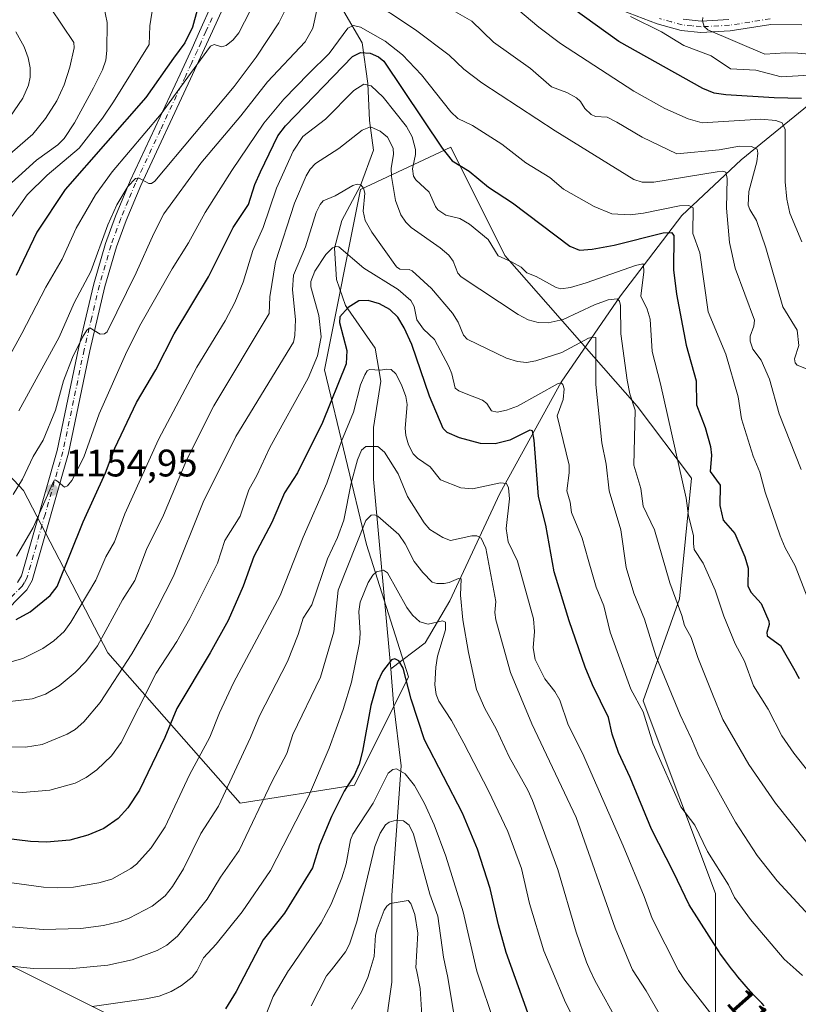
# Model space of a CAD drawing. Units: metres. Extents: x 654527 to 657977, y 4760249 to 4762638.
# Drawn here: x 656787 to 656990, y 4760820 to 4761077 of the extents above; entities that cross this region are included whole.
import ezdxf
from ezdxf.enums import TextEntityAlignment as Align

# ---------------------------------------------------------------- set-up
doc = ezdxf.new("R2010")
doc.units = ezdxf.units.M
doc.header["$MEASUREMENT"] = 0
doc.linetypes.add('DGN Style 4', pattern=[2.638475, 1.318413, -0.659207, 0.001648, -0.659207])
for name, color, linetype, lineweight in [('Arbolado forestal CxS', 92, 'Continuous', 0), ('Corriente natural lineal', 142, 'Continuous', 13), ('Curva de nivel maestra', 30, 'Continuous', 30), ('Curva de nivel normal', 30, 'Continuous', 0), ('Pista no pavimentada Cxs', 111, 'Continuous', 0), ('Pista no pavimentada eje', 91, 'DGN Style 4', 0), ('Punto de cota en terreno', 7, 'Continuous', 0), ('Rótulo de curva de nivel directora', 7, 'Continuous', 0), ('Rótulo de punto de cota en terreno', 7, 'Continuous', 0)]:
    doc.layers.add(name, color=color, linetype=linetype, lineweight=lineweight)
doc.styles.add('Style-Arial', font='txt')

# ---------------------------------------------------------------- blocks, each defined once
blk = doc.blocks.new('*U9')
at = {"layer": 'Arbolado forestal CxS', "color": 92, "linetype": 'Continuous', "lineweight": 0}
for points in [[(656968.6821, 4760808.5677, 1118.0178), (656968.6829, 4760849.3893, 1128.6483), (656949.8431, 4760899.6321, 1131.0941), (656959.2643, 4760926.3227, 1140.3011), (656962.4049, 4760957.7241, 1146.3232), (656948.2745, 4760976.5653, 1140.4306), (656913.7347, 4761015.8173, 1145.0852), (656899.6045, 4761044.0791, 1151.2112), (656876.0539, 4761033.0883, 1135.5298), (656866.6323, 4760985.9861, 1129.0065), (656877.6223, 4760940.4543, 1109.4198), (656888.6115, 4760905.9125, 1100.5901), (656874.4813, 4760877.6517, 1099.5559), (656844.6499, 4760872.9421, 1112.7579), (656810.1093, 4760912.1943, 1138.7581), (656788.1295, 4760954.5859, 1159.7988), (656775.1781, 4760968.3249, 1168.292)], [(656784.9265, 4760830.5431, 1111.0947), (656812.2217, 4760816.8871, 1104.1272)]]:
    blk.add_polyline3d(points, dxfattribs=at)
blk = doc.blocks.new('5PATER')
at = {"layer": 'Punto de cota en terreno', "linetype": 'Continuous', "lineweight": 0}
h = blk.add_hatch(color=51, dxfattribs=at)
edge = h.paths.add_edge_path()
edge.add_ellipse((0, 0), major_axis=(-0.11, -0.111), ratio=0.999422, start_angle=0, end_angle=360)

msp = doc.modelspace()

# ---------------------------------------------------------------- linework, layer by layer
at = {"layer": 'Arbolado forestal CxS', "color": 92, "linetype": 'Continuous', "lineweight": 0}
for points in [[(656775.1781, 4760968.3249, 1168.292), (656788.1295, 4760954.5859, 1159.7988), (656810.1093, 4760912.1943, 1138.7581), (656844.6499, 4760872.9421, 1112.7579), (656874.4813, 4760877.6517, 1099.5559), (656888.6115, 4760905.9125, 1100.5901), (656877.6223, 4760940.4543, 1109.4198), (656866.6323, 4760985.9861, 1129.0065), (656876.0539, 4761033.0883, 1135.5298), (656899.6045, 4761044.0791, 1151.2112), (656913.7347, 4761015.8173, 1145.0852), (656948.2745, 4760976.5653, 1140.4306), (656962.4049, 4760957.7241, 1146.3232), (656959.2643, 4760926.3227, 1140.3011), (656949.8431, 4760899.6321, 1131.0941), (656968.6829, 4760849.3893, 1128.6483), (656968.6821, 4760808.5677, 1118.0178)], [(656968.6821, 4760808.5677, 1118.0178), (656968.6829, 4760849.3893, 1128.6483), (656949.8431, 4760899.6321, 1131.0941), (656959.2643, 4760926.3227, 1140.3011), (656962.4049, 4760957.7241, 1146.3232), (656948.2745, 4760976.5653, 1140.4306), (656913.7347, 4761015.8173, 1145.0852), (656899.6045, 4761044.0791, 1151.2112), (656876.0539, 4761033.0883, 1135.5298), (656866.6323, 4760985.9861, 1129.0065), (656877.6223, 4760940.4543, 1109.4198), (656888.6115, 4760905.9125, 1100.5901), (656874.4813, 4760877.6517, 1099.5559), (656844.6499, 4760872.9421, 1112.7579), (656810.1093, 4760912.1943, 1138.7581), (656788.1295, 4760954.5859, 1159.7988), (656775.1781, 4760968.3249, 1168.292)], [(656968.6821, 4760808.5677, 1118.0178), (656968.6829, 4760849.3893, 1128.6483), (656949.8431, 4760899.6321, 1131.0941), (656959.2643, 4760926.3227, 1140.3011), (656962.4049, 4760957.7241, 1146.3232), (656948.2745, 4760976.5653, 1140.4306), (656913.7347, 4761015.8173, 1145.0852), (656899.6045, 4761044.0791, 1151.2112), (656876.0539, 4761033.0883, 1135.5298), (656866.6323, 4760985.9861, 1129.0065), (656877.6223, 4760940.4543, 1109.4198), (656888.6115, 4760905.9125, 1100.5901), (656874.4813, 4760877.6517, 1099.5559), (656844.6499, 4760872.9421, 1112.7579), (656810.1093, 4760912.1943, 1138.7581), (656788.1295, 4760954.5859, 1159.7988), (656775.1781, 4760968.3249, 1168.292)], [(656812.2217, 4760816.8871, 1104.1272), (656784.9265, 4760830.5431, 1111.0947)], [(656784.9265, 4760830.5431, 1111.0947), (656812.2217, 4760816.8871, 1104.1272)], [(656784.9265, 4760830.5431, 1111.0947), (656812.2217, 4760816.8871, 1104.1272)]]:
    msp.add_polyline3d(points, dxfattribs=at)
at = {"layer": 'Corriente natural lineal', "color": 142, "linetype": 'Continuous', "lineweight": 13}
for points in [[(656857.2313, 4761104.1142, 1170.3205), (656868.3101, 4761089.1501, 1163.002), (656871.6901, 4761079.5001, 1157.8671), (656876.5101, 4761071.3001, 1153.9799), (656877.9601, 4761060.6901, 1146.642), (656878.4401, 4761051.0401, 1141.9926), (656879.4101, 4761043.3301, 1139.0402), (656876.0301, 4761034.1601, 1135.8509), (656871.2101, 4761025.0001, 1133.1742), (656869.2801, 4761017.7601, 1131.1926), (656869.7601, 4761009.5601, 1128.1973), (656872.1701, 4761002.8101, 1125.9126), (656879.8901, 4760991.7201, 1122.1129), (656881.3401, 4760983.0301, 1119.7261), (656879.4101, 4760970.9701, 1116.869), (656879.4101, 4760957.4701, 1113.3985), (656883.9601, 4760907.9801, 1100.582)], [(657008.8015, 4761068.3294, 1188.4495), (657002.7201, 4761062.4101, 1182.9019), (656996.9001, 4761058.3001, 1178.5755), (656975.4001, 4761040.8001, 1164.5479), (656959.9001, 4761026.3001, 1154.6376), (656943.9001, 4761005.3001, 1142.6337), (656928.4001, 4760982.8001, 1131.6047), (656912.4001, 4760953.8001, 1119.9504), (656899.4001, 4760925.8001, 1109.3474), (656892.9001, 4760914.8001, 1103.5638), (656883.9601, 4760907.9801, 1100.582)], [(656883.9601, 4760907.9801, 1100.582), (656884.7101, 4760899.1001, 1099.0391), (656886.6401, 4760882.7001, 1095.9355), (656884.2301, 4760848.9401, 1086.0759), (656884.2301, 4760826.2701, 1082.4916), (656882.3001, 4760812.7601, 1080.0994), (656878.9201, 4760793.9501, 1077.5316), (656876.9901, 4760768.8701, 1074.3002), (656877.4401, 4760756.7801, 1072.1605)]]:
    msp.add_polyline3d(points, dxfattribs=at)
at = {"layer": 'Curva de nivel maestra', "color": 30, "linetype": 'Continuous', "lineweight": 30, "flags": 128}
for points, elevation in [([(656835.85, 4761088.7901), (656832.23, 4761075.4701), (656830.22, 4761071.3601), (656827.25, 4761067.3301), (656820.07, 4761057.1001), (656798.96, 4761033.0801), (656791.59, 4761021.9501), (656786.2, 4761010.6501)], 1175), ([(656991.11, 4761056.8501), (656983.97, 4761056.9701), (656971.35, 4761057.7501), (656968.35, 4761058.2501), (656965.4, 4761059.4601), (656943.46, 4761071.6701), (656928.3, 4761082.6501)], 1175), ([(656786.26, 4760920.9001), (656789.89, 4760922.8801), (656795.06, 4760927.1901), (656796.93, 4760929.5401), (656803.73, 4760946.3401), (656809.54, 4760959.1501), (656811.93, 4760965.5701), (656817.6, 4760977.4901), (656822.7, 4760986.0301), (656827.45, 4760995.3901), (656836.37, 4761010.3301), (656842.86, 4761023.1501), (656846.82, 4761029.2001), (656848.46, 4761034.3801), (656849.94, 4761037.7001), (656854.48, 4761047.0701), (656856.49, 4761049.6601), (656873.98, 4761067.7601), (656876.07, 4761068.8101), (656878.55, 4761068.6201), (656880.79, 4761067.7101), (656882.18, 4761066.5401), (656897.37, 4761043.8901), (656900.01, 4761040.5601), (656904.37, 4761037.8701), (656909.44, 4761033.6601), (656915.72, 4761029.6201), (656930.64, 4761018.2801), (656933.22, 4761017.2901), (656936.48, 4761017.4701), (656942.24, 4761018.5901), (656955.05, 4761021.8101), (656957.21, 4761021.8701), (656957.84, 4761021.0501), (656957.76, 4761012.0801), (656958.48, 4761005.8101), (656961.03, 4760992.4501), (656963.63, 4760983.1901), (656963.74, 4760976.9001), (656965.97, 4760970.9601), (656967.4, 4760966.0001), (656967.66, 4760963.7301), (656967.32, 4760959.5301), (656969.89, 4760955.9601), (656969.79, 4760950.6001), (656970.68, 4760946.7701), (656973.7, 4760943.2901), (656976.36, 4760937.2601), (656977.24, 4760934.2601), (656977.14, 4760929.6101), (656978.03, 4760927.9601), (656980.56, 4760925.0601), (656982.63, 4760920.4801), (656982.72, 4760919.5701), (656982.04, 4760917.5301), (656982.13, 4760916.6601), (656985.62, 4760914.1001), (656989.37, 4760907.5401), (656989.47, 4760907.3701), (656990.16, 4760906.1201), (656990.53, 4760905.5101)], 1150), ([(656981.4, 4760820.1301), (656980.76, 4760820.7601), (656979.52, 4760822.0301), (656978.86, 4760822.7401), (656977.82, 4760823.8701), (656976.19, 4760825.7101), (656974.52, 4760827.6801), (656973.7, 4760828.7001), (656972.88, 4760829.7401), (656971.31, 4760831.8101), (656969.85, 4760833.8201), (656969.61, 4760834.1801), (656961.79, 4760846.4601), (656957.7, 4760854.9801), (656951.95, 4760866.2201), (656946.4, 4760879.6801), (656943.37, 4760886.2301), (656941.75, 4760890.9301), (656940.76, 4760895.3401), (656936.63, 4760903.8001), (656934.71, 4760908.4501), (656930.49, 4760920.5801), (656926.63, 4760933.3101), (656924.39, 4760945.4801), (656922.54, 4760953.0001), (656921.4, 4760967.6901), (656920.96, 4760970.0801), (656920.27, 4760970.3101), (656915, 4760967.6501), (656911.21, 4760966.7301), (656907.33, 4760966.8301), (656901.88, 4760968.2701), (656898.64, 4760969.7001), (656897.62, 4760970.7001), (656894.09, 4760979.1301), (656889.46, 4760992.6401), (656887.48, 4760996.9501), (656885.78, 4760999.7501), (656883.72, 4761001.7901), (656881.05, 4761003.2601), (656878.1, 4761004.1501), (656875.6, 4761004.0201), (656872.84, 4761002.3201), (656870.69, 4760999.8801), (656870.6, 4760998.3701), (656872.46, 4760991.0801), (656872.32, 4760987.6201), (656866.12, 4760972.2601), (656859.58, 4760959.1801), (656856.24, 4760953.9201), (656852.95, 4760946.2301), (656848.26, 4760937.3201), (656845.48, 4760929.5901), (656841.52, 4760920.6601), (656836.85, 4760912.2101), (656828.1, 4760897.6501), (656825, 4760890.0701), (656818.36, 4760876.3801), (656815.35, 4760871.7401), (656812.79, 4760868.9501), (656809.07, 4760866.3601), (656804.95, 4760864.6001), (656800.22, 4760863.2901), (656794.12, 4760862.8001), (656789.99, 4760862.9301), (656783.54, 4760863.7101)], 1125), ([(656919.69, 4760818.2401), (656914.07, 4760833.9701), (656912.03, 4760841.2501), (656909.86, 4760850.7201), (656906.59, 4760860.9901), (656902.65, 4760870.3701), (656892.79, 4760889.5301), (656889.31, 4760900.1101), (656887.19, 4760908.1501), (656886.06, 4760910.1301), (656885.02, 4760910.6301), (656884.19, 4760910.3701), (656881.78, 4760907.3401), (656880.49, 4760904.5201), (656878.75, 4760898.4501), (656876.59, 4760886.5001), (656875.68, 4760883.1401), (656874.43, 4760880.2101), (656871.77, 4760876.0701), (656868.48, 4760869.5101), (656865.33, 4760861.9901), (656863.51, 4760856.1201), (656856.23, 4760844.2501), (656850.64, 4760837.3101), (656843.58, 4760823.8201), (656840.85, 4760819.3501)], 1100)]:
    msp.add_lwpolyline(points, dxfattribs=dict(at, elevation=elevation))
at = {"layer": 'Curva de nivel normal', "color": 30, "linetype": 'Continuous', "lineweight": 0, "flags": 128}
for points, elevation in [([(656778.31, 4761028.81), (656791.52, 4761040.69), (656797.12, 4761044.76), (656798.73, 4761046.37), (656801.46, 4761050.48), (656806.38, 4761059.57), (656808.73, 4761064.34), (656809.58, 4761066.8), (656809.9, 4761069.34), (656809.98, 4761076.65), (656809.09, 4761080.83), (656807.42, 4761083.87), (656805.25, 4761086.92), (656796.18, 4761096.98), (656794, 4761101.5), (656792.82, 4761105.98), (656792.51, 4761111.88), (656791.75, 4761115.01), (656791.02, 4761116.46), (656789.31, 4761118.6), (656782.19, 4761125.95)], 1185), ([(656785.43, 4761092.92), (656787.78, 4761089.37), (656795.19, 4761080.45), (656801.26, 4761071.39), (656801.35, 4761070.01), (656800.2, 4761065.02), (656798.71, 4761060.35), (656796.79, 4761056.17), (656793.89, 4761051.61), (656790.55, 4761047.52), (656770.6, 4761030.17)], 1190), ([(656780.96, 4760983.46), (656787.67, 4760995.51), (656793.92, 4761007.59), (656798.21, 4761014.86), (656801.88, 4761023), (656806.88, 4761031.7), (656811.23, 4761037.67), (656824.03, 4761052.83), (656830.04, 4761061.09), (656836.94, 4761070.43), (656837.9, 4761070.88), (656839.83, 4761070.34), (656841, 4761070.62), (656842.86, 4761072.14), (656844.31, 4761073.96), (656848.73, 4761082.63)], 1170), ([(656858.54, 4761084.34), (656854.74, 4761076.55), (656848.82, 4761067.6), (656843.1, 4761059.96), (656822.4, 4761035.22), (656821.55, 4761034.66), (656820.84, 4761034.6), (656818.27, 4761036.04), (656817.31, 4761035.95), (656815.32, 4761033.9), (656812.51, 4761029.08), (656810.16, 4761023.89), (656805.73, 4761011.67), (656801.35, 4761003.53), (656797.41, 4760994.57), (656786.89, 4760975.34)], 1165), ([(656991.08, 4760960), (656985.33, 4760974.57), (656982.79, 4760983.61), (656980.56, 4760988.53), (656978.43, 4760991.41), (656977.74, 4760993.51), (656977.77, 4760994.85), (656978.7, 4760997.4), (656978.82, 4760998.95), (656973.8, 4761012.57), (656972.35, 4761019.25), (656971.56, 4761028.18), (656971.74, 4761035.93), (656971.36, 4761037.58), (656970.58, 4761037.84), (656969.11, 4761037.69), (656952.59, 4761034.99), (656949.59, 4761035), (656947.41, 4761035.66), (656926.88, 4761048.39), (656907.68, 4761060.91), (656903.01, 4761064.5), (656899.17, 4761068.14), (656890.42, 4761074.75), (656877.29, 4761083.56)], 1160), ([(656821.96, 4761081.28), (656821.05, 4761075.81), (656820.9, 4761070.95), (656811.64, 4761055.98), (656808.7, 4761051.67), (656802.63, 4761043.88), (656794.29, 4761036.82), (656789.05, 4761031.68), (656785.15, 4761026.13)], 1180), ([(656864.77, 4761080.34), (656863.6, 4761075.17), (656861.63, 4761071.59), (656851.78, 4761061.19), (656844.81, 4761052.32), (656834.4, 4761039.97), (656824.76, 4761026.72), (656822.11, 4761021.62), (656817.56, 4761011.33), (656809.93, 4760995.97), (656809.28, 4760995.45), (656808.16, 4760995.36), (656805.46, 4760996.95), (656804.68, 4760996.39), (656803.53, 4760994.56), (656800.91, 4760989.27), (656798.57, 4760983.16), (656796.44, 4760975.48), (656793.3, 4760967.64), (656790.68, 4760963.45), (656787.84, 4760957.52), (656785.45, 4760953.49)], 1160), ([(656992.47, 4760986.27), (656989.96, 4760987.23), (656989.44, 4760987.82), (656989.31, 4760988.9), (656990.4, 4760992.39), (656990.01, 4760996.34), (656986.23, 4761002.45), (656981.81, 4761017.85), (656979.35, 4761024.95), (656977.6, 4761027.82), (656977.22, 4761029.02), (656977.36, 4761032.54), (656979.49, 4761040.33), (656979.77, 4761042.59), (656979.54, 4761043.61), (656978.05, 4761044.33), (656974.95, 4761044.42), (656969.65, 4761043.43), (656958.59, 4761042.4), (656949.54, 4761046.69), (656942.9, 4761050.67), (656940.44, 4761051.97), (656937.4, 4761052.11), (656936.26, 4761052.64), (656934.58, 4761054.22), (656933.43, 4761056.04), (656932.41, 4761056.96), (656929.91, 4761058.39), (656925.86, 4761059.9), (656920.44, 4761064.67), (656910.75, 4761071.54), (656905.07, 4761076.98), (656897.23, 4761081.52)], 1165), ([(656915.5, 4761081.4), (656922.59, 4761075.42), (656928.25, 4761071.17), (656947.37, 4761058.72), (656955.48, 4761054.23), (656961.59, 4761051.49), (656965.21, 4761050.5), (656980.48, 4761051.46), (656984.4, 4761051.07), (656986.08, 4761050.47), (656986.83, 4761048.75), (656986.88, 4761035.07), (656987.26, 4761030.57), (656988.11, 4761026.88), (656991.24, 4761019.45)], 1170), ([(656993.19, 4761062.92), (656985.8, 4761062.47), (656979.2, 4761064.2), (656972.57, 4761064.53), (656967.58, 4761067.95), (656960.46, 4761070.65), (656954.58, 4761074.22), (656946.5, 4761078.2)], 1180), ([(656965.38, 4761077.97), (656965.28, 4761077.05), (656965.69, 4761075.64), (656966.69, 4761074.71), (656981.54, 4761068.35), (656986.95, 4761068.73), (656990.19, 4761068.62), (657000.35, 4761067.76)], 1185), ([(656786.12, 4761074.21), (656788.32, 4761070.27), (656789.38, 4761067.39), (656789.87, 4761064.8), (656789.85, 4761062.39), (656789.41, 4761060.3), (656787.98, 4761056.91), (656784.59, 4761051.95)], 1195), ([(656992.64, 4760926.81), (656989.51, 4760934.87), (656986.83, 4760939.59), (656985.58, 4760942.72), (656981.62, 4760954.08), (656980.29, 4760959.32), (656978.48, 4760963.5), (656975.47, 4760973.23), (656974.58, 4760978.98), (656971.41, 4760990.13), (656966.76, 4761001.2), (656964.59, 4761016.55), (656962.73, 4761021.59), (656962.82, 4761028.31), (656961.73, 4761028.88), (656959.25, 4761028.81), (656949.9, 4761026.92), (656946.43, 4761026.51), (656941.63, 4761026.71), (656937.05, 4761028.68), (656929.04, 4761033.2), (656925.5, 4761036.17), (656919.22, 4761040.04), (656912.97, 4761044.87), (656905.26, 4761049.77), (656901.46, 4761051.62), (656899.65, 4761053.35), (656891.94, 4761063.01), (656887.05, 4761068.2), (656882.53, 4761071.76), (656876.05, 4761075.39), (656874.24, 4761075.86), (656872.72, 4761075.16), (656867.86, 4761068.52), (656862.58, 4761063.32), (656856.05, 4761056.62), (656850.84, 4761050.39), (656842.47, 4761038.04), (656835.57, 4761027.1), (656831.22, 4761019.2), (656826.94, 4761012.36), (656818.74, 4760998.05), (656815.07, 4760990.79), (656807.87, 4760974.52), (656803.83, 4760963.24), (656800.75, 4760957.17), (656799.57, 4760955.73), (656798.81, 4760955.41), (656796.77, 4760957.12), (656796.02, 4760957.07), (656790.63, 4760944.92), (656786.28, 4760937.37)], 1155), ([(656784.6, 4760909.74), (656787.99, 4760910.7), (656793.16, 4760913.35), (656796.02, 4760915.35), (656798.77, 4760917.77), (656800.45, 4760920.19), (656807.02, 4760931.16), (656809.6, 4760937.28), (656811.88, 4760941.17), (656814.54, 4760948.49), (656823.34, 4760967.83), (656833.36, 4760986.71), (656840.74, 4760998.77), (656843.26, 4761003.58), (656845.43, 4761008.92), (656847.97, 4761017.12), (656850.67, 4761023.17), (656854.15, 4761033.43), (656858.49, 4761043.06), (656860.99, 4761046.9), (656866.94, 4761051.4), (656874.3, 4761058.92), (656876.92, 4761060.55), (656878.88, 4761060.13), (656881.98, 4761057.18), (656888.03, 4761049.49), (656889.58, 4761046.8), (656890.4, 4761043.54), (656890.42, 4761042.2), (656889.67, 4761038.5), (656889.9, 4761036.58), (656890.52, 4761035.6), (656893.99, 4761032.4), (656895.59, 4761028.66), (656896.24, 4761027.8), (656898.29, 4761026.42), (656901.94, 4761025.47), (656904.5, 4761024.05), (656909.4, 4761020.01), (656911.94, 4761015.74), (656915.42, 4761014.18), (656917.97, 4761012.83), (656919.44, 4761011.36), (656921.91, 4761010.35), (656927.08, 4761007.49), (656928.37, 4761007.13), (656930.81, 4761007.5), (656934.96, 4761008.71), (656947.82, 4761013.23), (656949.72, 4761013.64), (656949.87, 4761013.41), (656950.02, 4761011.63), (656949.21, 4761005.29), (656950.86, 4761001.89), (656951.67, 4760999.27), (656952.19, 4760990.85), (656954.36, 4760982.38), (656961.02, 4760952.54), (656961.61, 4760947.93), (656962.98, 4760942.81), (656962.98, 4760940.72), (656963.15, 4760939.11), (656965.45, 4760935.56), (656968.58, 4760928.5), (656970.85, 4760921.8), (656973.81, 4760914.57), (656976.21, 4760910.03), (656978.57, 4760903.54), (656982.44, 4760897.47), (656986.03, 4760890.54), (656989.09, 4760886.01), (656994.71, 4760878.96)], 1145), ([(656780.15, 4760898.93), (656790.37, 4760900.19), (656793.83, 4760901.39), (656797.46, 4760903.58), (656801.6, 4760907.05), (656804.41, 4760909.96), (656807.44, 4760914.05), (656813.93, 4760926.02), (656817.22, 4760931.09), (656820.21, 4760939.14), (656824.64, 4760948.08), (656830.72, 4760962.6), (656837.77, 4760976.66), (656852.25, 4761000.73), (656852.43, 4761005.09), (656853.9, 4761014.2), (656858.87, 4761029.47), (656861.84, 4761036.63), (656862.94, 4761038.38), (656864.34, 4761039.84), (656870.39, 4761043.74), (656876.51, 4761048.57), (656878.65, 4761049.46), (656881.23, 4761048.33), (656883.13, 4761046.77), (656884.57, 4761043.85), (656884.69, 4761042.24), (656884.05, 4761038.63), (656884.16, 4761036.45), (656885.21, 4761030.19), (656886.55, 4761026.46), (656887.86, 4761024.54), (656889.28, 4761023.18), (656896.88, 4761017.83), (656899.12, 4761015.92), (656900.28, 4761014.34), (656901.47, 4761011.25), (656902.36, 4761010.26), (656917.22, 4761000.49), (656919.83, 4760999.1), (656922.44, 4760998.4), (656925.02, 4760998.25), (656928.94, 4760999.12), (656937.09, 4761002.99), (656940.69, 4761004.29), (656943.07, 4761004.59), (656943.62, 4761003.94), (656943.88, 4761002.8), (656944, 4760995.44), (656945.67, 4760983.37), (656946.36, 4760979.77), (656947.74, 4760975.51), (656947.38, 4760961.17), (656949.16, 4760955.04), (656949.83, 4760950.44), (656952.79, 4760944.25), (656956.76, 4760930.49), (656959.94, 4760921.94), (656960.6, 4760919.35), (656962.36, 4760916.22), (656964.07, 4760910.99), (656967.91, 4760901.39), (656970.6, 4760894.83), (656977.36, 4760883.08), (656984.33, 4760872.98), (656992.48, 4760862.74)], 1140), ([(656993.09, 4760843.7), (656984.76, 4760852.74), (656979.53, 4760859.33), (656973.86, 4760868.02), (656964.36, 4760885.27), (656962.4, 4760889.79), (656959.5, 4760896.01), (656953.16, 4760911.43), (656950.16, 4760920.99), (656947.34, 4760927.77), (656945.36, 4760934.49), (656944.01, 4760944.27), (656940.97, 4760954.44), (656940.13, 4760961.41), (656939.07, 4760966.98), (656937.45, 4760982.18), (656937.45, 4760994.43), (656936.55, 4760994.56), (656935.54, 4760994.25), (656928.57, 4760990.58), (656921.82, 4760988.37), (656919.38, 4760987.98), (656917, 4760988.2), (656914.18, 4760989.06), (656903.93, 4760994.02), (656902.93, 4760995.05), (656901.5, 4760998.49), (656900.08, 4761000.77), (656894.57, 4761007.25), (656889.58, 4761011.82), (656888.8, 4761012.17), (656886.3, 4761012.29), (656885.46, 4761012.93), (656879, 4761021.93), (656877.32, 4761024.98), (656876.79, 4761027.4), (656877.17, 4761032.15), (656876.83, 4761033.43), (656876.12, 4761034.33), (656875.23, 4761034.48), (656874.07, 4761034.11), (656869.49, 4761031.39), (656866.35, 4761030.16), (656865.5, 4761029.19), (656864.49, 4761027.1), (656861.67, 4761018.08), (656858.58, 4761010.75), (656858.28, 4761006.92), (656859.12, 4760999.15), (656858.95, 4760994.99), (656858.54, 4760993.26), (656843.49, 4760968.62), (656834.99, 4760951.5), (656827.3, 4760932.2), (656820.82, 4760919.6), (656816.42, 4760911.91), (656808.16, 4760899.2), (656803.91, 4760894.21), (656801.59, 4760892.18), (656799.52, 4760890.93), (656792.99, 4760888.25), (656788.65, 4760887.62), (656781.68, 4760887.64)], 1135), ([(656991.42, 4760827.99), (656989.7011, 4760829.51), (656986.58, 4760832.27), (656977.85, 4760842.64), (656973.64, 4760848.39), (656972.1, 4760851.67), (656966.62, 4760860.33), (656963.29, 4760867.21), (656959.6, 4760871.97), (656952.4, 4760888.36), (656949.78, 4760896.81), (656946.57, 4760902.68), (656941.21, 4760917.54), (656939.54, 4760924.47), (656937.52, 4760929.3), (656935.42, 4760936.5), (656933.93, 4760942.1), (656931.12, 4760948.81), (656930.75, 4760951.54), (656929.89, 4760954.45), (656930.51, 4760959.17), (656930.47, 4760961.17), (656927.37, 4760974.06), (656928.98, 4760978.31), (656929.2, 4760981.08), (656928.84, 4760982.24), (656928.42, 4760982.6), (656927.62, 4760982.49), (656917.04, 4760976.54), (656914.17, 4760975.47), (656911.69, 4760975), (656910.21, 4760975.36), (656908.99, 4760977.23), (656907.93, 4760978.07), (656903.61, 4760979.78), (656901.7, 4760980.51), (656900.79, 4760981.23), (656899.87, 4760984.99), (656899.07, 4760986.9), (656895.37, 4760993.97), (656892.5, 4760996.64), (656890.74, 4760999.11), (656890.02, 4761002.53), (656889.16, 4761004.15), (656885.88, 4761006.98), (656876.97, 4761012.58), (656870.37, 4761018.13), (656869.59, 4761018.22), (656868.72, 4761017.87), (656866.99, 4761016.16), (656864.11, 4761011.81), (656863.11, 4761009.1), (656863.14, 4761007.68), (656865.22, 4761000.18), (656865.82, 4760994.61), (656864.86, 4760989.65), (656862.41, 4760983.82), (656852.42, 4760965.76), (656849.05, 4760958.42), (656846.94, 4760954.72), (656844.67, 4760947.88), (656840.62, 4760941.54), (656838.74, 4760935.62), (656831.55, 4760921.13), (656828.14, 4760915.18), (656822.75, 4760906.9), (656813.62, 4760888.8), (656811.08, 4760885.34), (656807.26, 4760881.65), (656804.46, 4760879.66), (656801.65, 4760878.22), (656795.01, 4760876.37), (656787.91, 4760875.78), (656779.08, 4760876.4)], 1130), ([(656969.86, 4760814.98), (656960.69, 4760826.75), (656959.02, 4760829.33), (656958.929, 4760829.51), (656952.15, 4760842.92), (656950.1, 4760848.62), (656944.57, 4760861.8), (656933.96, 4760886.03), (656930.2, 4760893.4), (656928.05, 4760899.8), (656926.79, 4760902.06), (656924.13, 4760905.42), (656921.64, 4760910.45), (656921.07, 4760913.47), (656921.5, 4760917.72), (656921.16, 4760921.1), (656917.06, 4760936.07), (656914.57, 4760941.14), (656914.08, 4760944.64), (656914.92, 4760952.36), (656914.67, 4760955.2), (656914.17, 4760956.35), (656912.56, 4760956.52), (656905.25, 4760954.94), (656902.2, 4760955.23), (656896.94, 4760957.29), (656894.27, 4760960.75), (656890.91, 4760962.98), (656889.82, 4760964.15), (656888.57, 4760966.46), (656887.89, 4760968.87), (656887.75, 4760970.8), (656888.23, 4760976.94), (656887.86, 4760979.11), (656886.78, 4760982.11), (656885.29, 4760985.01), (656884.02, 4760986.13), (656882.94, 4760986.22), (656881.19, 4760985.9), (656878.44, 4760986.1), (656877.81, 4760985.74), (656877.17, 4760984.76), (656876.09, 4760982.07), (656874.19, 4760974.96), (656871.09, 4760967.45), (656867.29, 4760956.45), (656861.14, 4760942.39), (656855.12, 4760927.15), (656842.96, 4760904.36), (656839.29, 4760896.56), (656836.71, 4760890.16), (656831.43, 4760880.4), (656825.05, 4760866.81), (656821.4, 4760861.35), (656817.59, 4760857.03), (656816.13, 4760855.9), (656811.19, 4760853.12), (656807.79, 4760852.16), (656801.16, 4760851.08), (656797.08, 4760850.85), (656793.36, 4760851.09), (656778.61, 4760853.02)], 1120), ([(656954.3, 4760817.46), (656950.63, 4760823.98), (656947.012, 4760829.51), (656946.94, 4760829.62), (656942.53, 4760840.33), (656932.34, 4760869.26), (656920.73, 4760893.7), (656915.19, 4760907.02), (656911.39, 4760920.81), (656911.15, 4760922.73), (656911.41, 4760925.55), (656908.76, 4760939.53), (656907.5, 4760942.14), (656906.41, 4760942.7), (656905.09, 4760942.75), (656899.53, 4760941.54), (656897.57, 4760942.26), (656894.15, 4760944.33), (656892.63, 4760946.14), (656888.33, 4760952.99), (656885.9, 4760958.9), (656882.28, 4760964.55), (656880.6, 4760966.05), (656877.45, 4760966.03), (656876.36, 4760965.04), (656875.31, 4760962.53), (656873.62, 4760956.49), (656871.74, 4760946.78), (656870.07, 4760942.26), (656867.41, 4760936.74), (656863.32, 4760924.75), (656861.11, 4760921.26), (656859.83, 4760916.96), (656857.04, 4760909.97), (656849.67, 4760895.75), (656847.39, 4760890.13), (656839.01, 4760872.21), (656834.44, 4760865.05), (656829.9, 4760855.83), (656827.01, 4760851.2), (656825.1, 4760848.81), (656821.74, 4760846.06), (656815.72, 4760843), (656813.38, 4760842.08), (656809, 4760841.09), (656803.11, 4760840.26), (656793.29, 4760839.98), (656783.9, 4760840.76)], 1115), ([(656943.57, 4760815.21), (656937.22, 4760826.71), (656935.9086, 4760829.51), (656935, 4760831.45), (656932.31, 4760839.33), (656927.57, 4760855.66), (656920.95, 4760873.65), (656919.71, 4760876.4), (656914.83, 4760885.1), (656911.48, 4760892.4), (656908.51, 4760897.67), (656906.35, 4760902.64), (656904.23, 4760912.31), (656902.79, 4760920.78), (656902.17, 4760927.27), (656902.29, 4760931.47), (656901.6, 4760931.6), (656899.21, 4760930.52), (656897.86, 4760930.26), (656895.95, 4760930.29), (656894.77, 4760930.66), (656892.36, 4760933.11), (656890.08, 4760936.03), (656887.73, 4760940.61), (656886.06, 4760943.03), (656880.59, 4760947.89), (656879.8, 4760948.2), (656878.83, 4760948.12), (656877.48, 4760946.76), (656870.25, 4760928.57), (656869.06, 4760917.67), (656865.62, 4760905.82), (656858.43, 4760890.91), (656856.81, 4760885.9), (656853.01, 4760878.75), (656844.43, 4760860.61), (656839.55, 4760853.67), (656836.09, 4760847.9), (656828.31, 4760838.31), (656825.52, 4760835.96), (656822.97, 4760834.55), (656816.5, 4760832.07), (656810.17, 4760830.74), (656800.01, 4760829.74), (656790.67, 4760829.85), (656781.71, 4760830.78)], 1110), ([(656935.31, 4760809.81), (656929.51, 4760820.92), (656925.9498, 4760829.51), (656923.89, 4760834.48), (656920.13, 4760846.83), (656918.09, 4760855.9), (656914.5, 4760865.6), (656909.46, 4760876.17), (656902.99, 4760888.65), (656899.81, 4760894.5), (656896.54, 4760899.56), (656895.79, 4760901.32), (656895.46, 4760903.88), (656895.68, 4760908.46), (656896.16, 4760911.29), (656898.22, 4760918.17), (656898.27, 4760920.16), (656897.43, 4760920.58), (656893.71, 4760919.66), (656891.54, 4760920.24), (656889.66, 4760922.02), (656888.12, 4760924.06), (656883.13, 4760933.04), (656882.02, 4760933.79), (656880.21, 4760933.33), (656879.25, 4760932.48), (656878.07, 4760930.57), (656875.94, 4760925.39), (656875.65, 4760922.98), (656876.01, 4760917.29), (656875.84, 4760914.77), (656873.69, 4760904.52), (656871.58, 4760897.42), (656867.86, 4760887.34), (656862.5, 4760874.74), (656852.6, 4760855.44), (656845.18, 4760844.6), (656838.38, 4760836.16), (656835.07, 4760832.59), (656833.5256, 4760829.51), (656833.32, 4760829.1), (656832.18, 4760827.59), (656829.39, 4760825.39), (656826.68, 4760823.79), (656823.5, 4760822.62), (656820.05, 4760821.94), (656806.02, 4760819.93)], 1105), ([(656911.14, 4760815.29), (656906.51, 4760828.91), (656906.3689, 4760829.51), (656902.81, 4760844.64), (656898.34, 4760859.11), (656895.24, 4760867.28), (656892.73, 4760872.87), (656890.11, 4760877.6), (656887.71, 4760880.58), (656885.42, 4760881.92), (656884.49, 4760881.78), (656883.27, 4760880.76), (656879.35, 4760872.99), (656874.1, 4760864.86), (656873.45, 4760863.4), (656872.29, 4760857.14), (656871.2, 4760853.51), (656868.44, 4760846.63), (656865.8, 4760841.72), (656857.4204, 4760829.51), (656857.29, 4760829.32), (656853.23, 4760822.52), (656849.89, 4760813.92)], 1095), ([(656900.39, 4760818.06), (656898.78, 4760827.92), (656898.4186, 4760829.51), (656897.68, 4760832.76), (656896.22, 4760843.48), (656894.14, 4760849.24), (656889.9, 4760864.9), (656888.73, 4760867.22), (656887.32, 4760868.36), (656885.37, 4760868.55), (656883.54, 4760868), (656882.62, 4760867.29), (656881.19, 4760865.1), (656879.81, 4760861.64), (656875.07, 4760842.05), (656873.23, 4760836.22), (656872.17, 4760834.15), (656868.4713, 4760829.51), (656867.18, 4760827.89), (656863.16, 4760820.12)], 1090), ([(656873.71, 4760819.19), (656876.3, 4760823.74), (656877.96, 4760827.48), (656878.5701, 4760829.51), (656879.61, 4760832.97), (656879.95, 4760838.55), (656880.38, 4760840.2), (656882.25, 4760845.06), (656882.89, 4760846.09), (656883.79, 4760846.81), (656888.49, 4760847.55), (656889.23, 4760846.78), (656890.27, 4760843.94), (656891, 4760839.06), (656890.53, 4760830), (656890.6289, 4760829.51), (656891.62, 4760824.6), (656892.1, 4760817.65)], 1085)]:
    msp.add_lwpolyline(points, dxfattribs=dict(at, elevation=elevation))
at = {"layer": 'Pista no pavimentada Cxs', "color": 111, "linetype": 'Continuous', "lineweight": 0}
for points in [[(656840.6601, 4761081.4701, 1174.5256), (656837.4301, 4761074.3701, 1177.7182), (656834.8601, 4761068.7101, 1177.8605), (656831.7301, 4761061.9101, 1182.4625), (656818.7401, 4761034.1101, 1166.2695), (656814.9201, 4761024.9801, 1166.1735), (656812.4101, 4761018.0801, 1166.5201), (656809.3701, 4761007.7401, 1172.7437), (656805.4101, 4760990.9501, 1164.7379), (656799.8701, 4760964.3001, 1163.9315), (656790.4101, 4760931.1001, 1154.4217), (656788.9901, 4760928.6601, 1154.5021), (656781.9901, 4760921.5501, 1154.7479)], [(656840.6601, 4761081.4701, 1174.5256), (656837.4301, 4761074.3701, 1177.7182), (656834.8601, 4761068.7101, 1177.8605), (656831.7301, 4761061.9101, 1182.4625), (656818.7401, 4761034.1101, 1166.2695), (656814.9201, 4761024.9801, 1166.1735), (656812.4101, 4761018.0801, 1166.5201), (656809.3701, 4761007.7401, 1172.7437), (656805.4101, 4760990.9501, 1164.7379), (656799.8701, 4760964.3001, 1163.9315), (656790.4101, 4760931.1001, 1154.4217), (656788.9901, 4760928.6601, 1154.5021), (656781.9901, 4760921.5501, 1154.7479)], [(656786.5901, 4760930.5001, 1158.4003), (656787.6301, 4760932.2801, 1156.5029), (656796.9501, 4760965.0201, 1170.2455), (656802.4901, 4760991.5901, 1169.5633), (656806.4701, 4761008.5001, 1180.6179), (656809.5501, 4761019.0201, 1178.681), (656812.1201, 4761026.0801, 1170.7831), (656816.0001, 4761035.3101, 1172.0719), (656829.0101, 4761063.1701, 1191.9595), (656832.1201, 4761069.9501, 1187.216), (656834.0601, 4761074.3101, 1188.5232), (656837.2301, 4761081.4101, 1181.5567)], [(656786.5901, 4760930.5001, 1158.4003), (656787.6301, 4760932.2801, 1156.5029), (656796.9501, 4760965.0201, 1170.2455), (656802.4901, 4760991.5901, 1169.5633), (656806.4701, 4761008.5001, 1180.6179), (656809.5501, 4761019.0201, 1178.681), (656812.1201, 4761026.0801, 1170.7831), (656816.0001, 4761035.3101, 1172.0719), (656829.0101, 4761063.1701, 1191.9595), (656832.1201, 4761069.9501, 1187.216), (656834.0601, 4761074.3101, 1188.5232), (656837.2301, 4761081.4101, 1181.5567)], [(656991.1901, 4761076.0501, 1198.0827), (656983.0901, 4761076.1101, 1200.8337), (656972.4801, 4761074.4401, 1188.3541), (656964.8801, 4761074.0301, 1187.9103), (656959.6901, 4761074.5401, 1191.8), (656953.4801, 4761076.2801, 1186.9222), (656944.3601, 4761079.8201, 1187.0532)], [(656991.1901, 4761076.0501, 1198.0827), (656983.0901, 4761076.1101, 1200.8337), (656972.4801, 4761074.4401, 1188.3541), (656964.8801, 4761074.0301, 1187.9103), (656959.6901, 4761074.5401, 1191.8), (656953.4801, 4761076.2801, 1186.9222), (656944.3601, 4761079.8201, 1187.0532)], [(656960.2501, 4761077.5001, 1185.5423), (656964.9401, 4761077.0301, 1186.5173), (656972.1601, 4761077.4201, 1189.6833)], [(656960.2501, 4761077.5001, 1185.5423), (656964.9401, 4761077.0301, 1186.5173), (656972.1601, 4761077.4201, 1189.6833)]]:
    msp.add_polyline3d(points, dxfattribs=at)
at = {"layer": 'Pista no pavimentada eje', "color": 91, "linetype": 'DGN Style 4', "lineweight": 0}
for points in [[(656837.3301, 4761077.8901, 1179.9645), (656835.7451, 4761074.3401, 1183.1192), (656834.4601, 4761071.5101, 1184.3783), (656833.4901, 4761069.3301, 1182.3792), (656831.9251, 4761065.9301, 1182.2054), (656830.3701, 4761062.5401, 1187.7584), (656823.8751, 4761048.6401, 1188.3206), (656817.3701, 4761034.7101, 1167.661), (656815.4601, 4761030.1451, 1167.8359), (656813.5201, 4761025.5301, 1167.8805), (656810.9801, 4761018.5501, 1172.5962), (656809.4401, 4761013.2901, 1176.0889), (656807.9201, 4761008.1201, 1176.7453), (656805.9301, 4760999.6651, 1168.846), (656803.9501, 4760991.2701, 1167.2195), (656801.1801, 4760977.9851, 1165.1176), (656798.4101, 4760964.6601, 1166.8796), (656793.7501, 4760948.2901, 1171.9893), (656789.0201, 4760931.6901, 1155.3797), (656788.3101, 4760930.4701, 1155.3784), (656787.7901, 4760929.5801, 1155.2683), (656784.2901, 4760926.0251, 1159.4644)], [(656982.9801, 4761077.6101, 1202.8791), (656977.6251, 4761076.7651, 1203.0109), (656972.3201, 4761075.9301, 1189.028), (656964.9101, 4761075.5301, 1187.2003), (656962.5651, 4761075.7651, 1188.0278), (656959.9701, 4761076.0201, 1188.527), (656957.1951, 4761076.7901, 1186.9266), (656954.0901, 4761077.6601, 1184.1407)]]:
    msp.add_polyline3d(points, dxfattribs=at)

# ---------------------------------------------------------------- block references
at = {"layer": 'Arbolado forestal CxS', "color": 92, "linetype": 'Continuous', "lineweight": 0}
msp.add_blockref('*U9', (0, 0), dxfattribs=at)
at = {"layer": 'Punto de cota en terreno', "color": 7, "linetype": 'Continuous', "lineweight": 0, "xscale": 10, "yscale": 10, "zscale": 10}
msp.add_blockref('5PATER', (656795.57, 4760954.68, 1154.95), dxfattribs=at)

# ---------------------------------------------------------------- texts
at = {"layer": 'Rótulo de curva de nivel directora', "color": 7, "linetype": 'Continuous', "lineweight": 0, "style": 'Style-Arial'}
msp.add_text('1125', height=7, rotation=311.536765, dxfattribs=at).set_placement((656980.8255, 4760815.1533), align=Align.MIDDLE_CENTER)
at = {"layer": 'Rótulo de punto de cota en terreno', "color": 7, "linetype": 'Continuous', "lineweight": 0, "style": 'Style-Arial'}
msp.add_text('1154,95', height=7, dxfattribs=at).set_placement((656799.0978, 4760958.2078))

doc.saveas('drawing.dxf')
